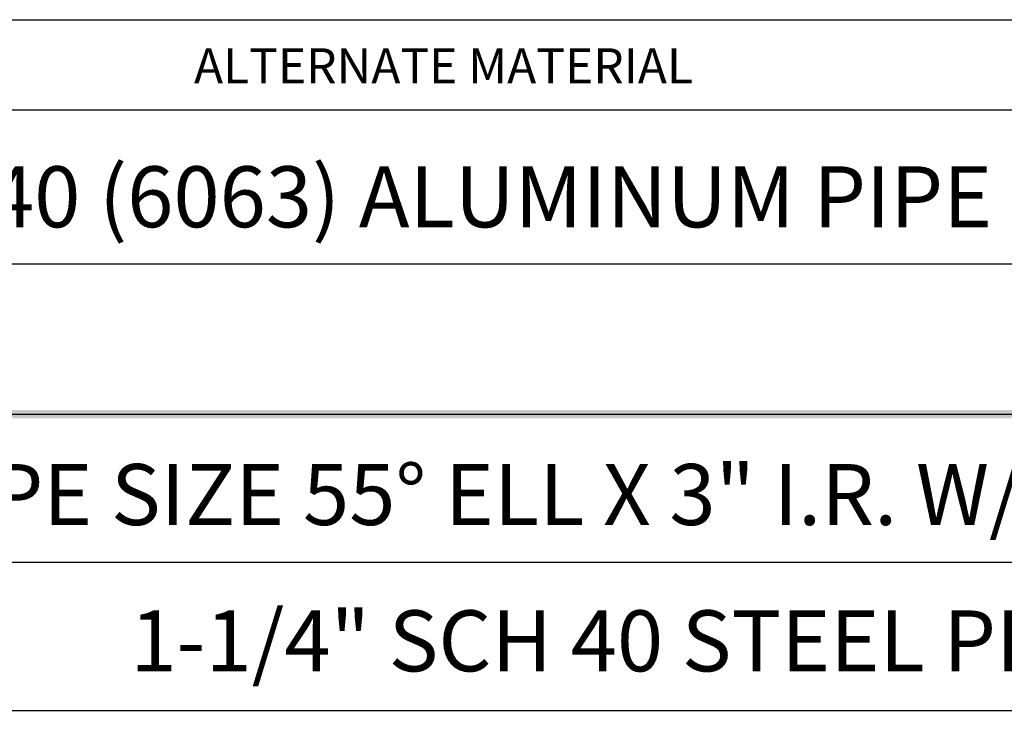
# Model space of a CAD drawing. Extents: x 21.1 to 34, y -13.2 to 3.5.
# Drawn here: x 27 to 29.5, y -11.4 to -9.7 of the extents above; entities that cross this region are included whole.
import ezdxf

# ---------------------------------------------------------------- set-up
doc = ezdxf.new("R2010")
doc.units = 0
doc.header["$LTSCALE"] = 0.6
doc.header["$MEASUREMENT"] = 0
doc.layers.get('0').update_dxf_attribs({"linetype": 'CONTINUOUS'})
doc.layers.add('DIM', color=1, linetype='CONTINUOUS')
doc.styles.add('BAVWM$0$STANDARD', font='txt')

# ---------------------------------------------------------------- blocks, each defined once
blk = doc.blocks.new('BAVWM')
for p, q in [((4.2136, 2.7852), (9.3938, 2.7852)), ((4.2136, 2.6394), (9.3938, 2.6394)), ((4.2136, 2.3894), (9.3938, 2.3894)), ((3.9371, 2.1461), (9.383, 2.1461)), ((3.9371, 1.9061), (9.383, 1.9061)), ((5.1228, 1.6661), (9.383, 1.6661))]:
    blk.add_line(p, q)
blk.add_trace([(3.9303, 2.1529), (3.9438, 2.1394), (9.383, 2.1529), (9.383, 2.1394)])
at = {"style": 'BAVWM$0$STANDARD'}
blk.add_text('ALTERNATE MATERIAL', height=0.056955, dxfattribs=at).set_placement((5.4566, 2.6819))

msp = doc.modelspace()

# ---------------------------------------------------------------- block references
at = {"color": 7, "xscale": 1.545686082834709, "yscale": 1.545686082834709, "zscale": 1.545686082834709}
msp.add_blockref('BAVWM', (19.0474, -13.9601), dxfattribs=at)

# ---------------------------------------------------------------- texts
at = {"layer": 'DIM', "color": 7}
for s, p in [('1-1/4" SCH 40 (6063) ALUMINUM PIPE', (25.8631, -10.175)), ('1-1/4" PIPE SIZE 55%%d ELL X 3" I.R. W/(2) 2" TANGENTS', (26.1325, -10.9207)), ('1-1/4" SCH 40 STEEL PIPE', (27.3224, -11.2872))]:
    msp.add_text(s, height=0.152842, dxfattribs=at).set_placement(p)

doc.saveas('drawing.dxf')
